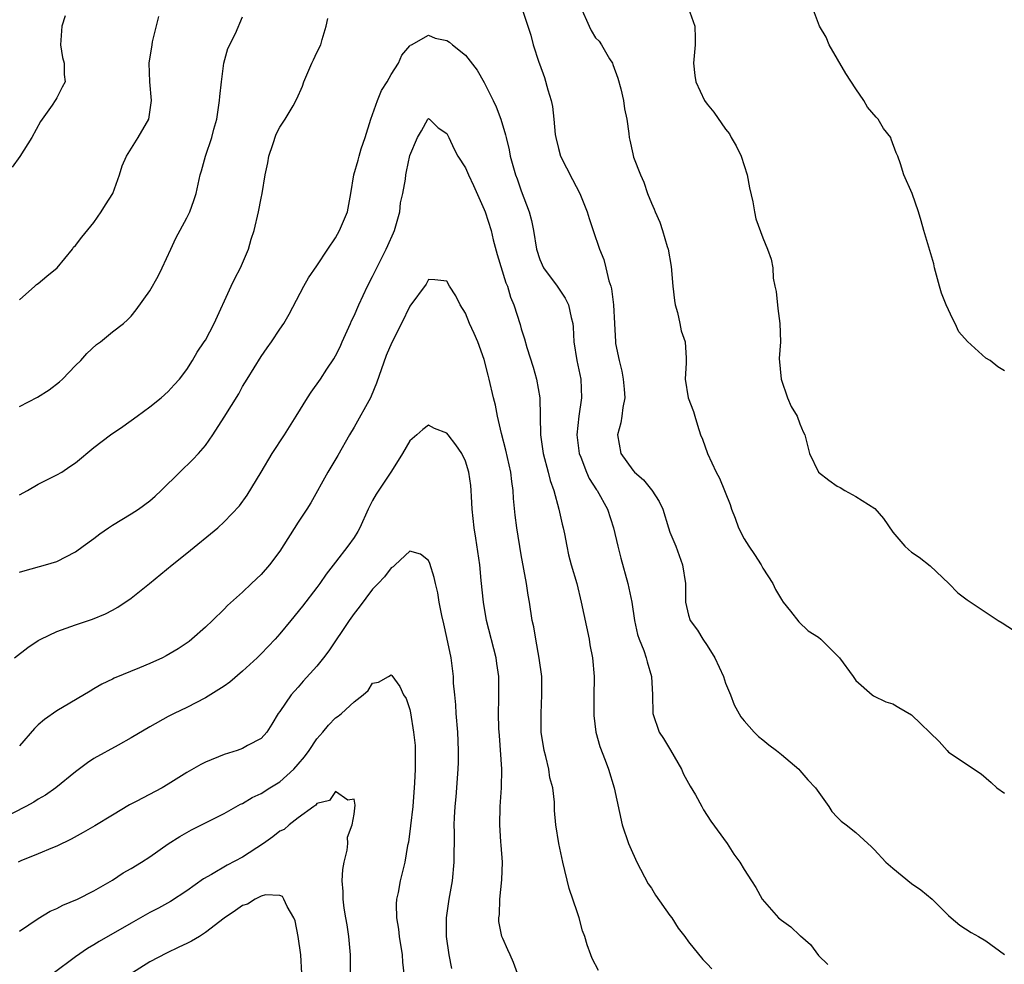
# Model space of a CAD drawing. Units: inches. Extents: x 2574000 to 2577000, y 1542000 to 1545000.
# Drawn here: x 2576729 to 2576835, y 1542140 to 1542242 of the extents above; entities that cross this region are included whole.
import ezdxf

# ---------------------------------------------------------------- set-up
doc = ezdxf.new("R2010")
doc.units = ezdxf.units.IN
doc.header["$MEASUREMENT"] = 0
doc.layers.add('LD25741542_2ft', color=151, linetype='Continuous')

msp = doc.modelspace()

# ---------------------------------------------------------------- linework, layer by layer
at = {"layer": 'LD25741542_2ft'}
for points, elevation in [([(2576733.89, 1542242.11), (2576733.56, 1542241), (2576733.41, 1542239), (2576733.63, 1542237.63), (2576733.78, 1542237), (2576733.81, 1542235.81), (2576733.9, 1542235), (2576733.57, 1542234.43), (2576733, 1542233.3), (2576732.88, 1542233.12), (2576732.83, 1542233), (2576732.5, 1542232.5), (2576731.41, 1542231), (2576731.25, 1542230.75), (2576730.31, 1542229), (2576729.02, 1542226.98), (2576728.18, 1542225.82)], 7626), ([(2576783.04, 1542243.04), (2576783.7, 1542241), (2576784.04, 1542240.04), (2576784.29, 1542239), (2576784.88, 1542237.12), (2576784.96, 1542236.96), (2576785.49, 1542235.49), (2576785.85, 1542234.15), (2576786.23, 1542233), (2576786.37, 1542232.37), (2576786.52, 1542231), (2576786.66, 1542229.34), (2576786.71, 1542229), (2576787, 1542227.83), (2576787.24, 1542227), (2576788.51, 1542224.51), (2576789.31, 1542223), (2576790.1, 1542221), (2576790.31, 1542220.31), (2576790.74, 1542219), (2576791.41, 1542217), (2576791.87, 1542215.87), (2576792.09, 1542215), (2576792.43, 1542213.57), (2576792.63, 1542213), (2576792.71, 1542212.71), (2576792.93, 1542211), (2576793.02, 1542209), (2576793.14, 1542207), (2576793.16, 1542206.84), (2576793.53, 1542205), (2576793.84, 1542203.84), (2576793.98, 1542203), (2576794.08, 1542201.92), (2576794.15, 1542201), (2576793.93, 1542199.93), (2576793.83, 1542199), (2576793.72, 1542198.28), (2576793.37, 1542197), (2576793.72, 1542195), (2576795, 1542193.19), (2576795.18, 1542193), (2576796.15, 1542192.15), (2576797, 1542191.09), (2576797.05, 1542191.05), (2576797.84, 1542189.84), (2576798.22, 1542189), (2576798.84, 1542187), (2576799, 1542186.54), (2576799.62, 1542185), (2576800.37, 1542183), (2576800.66, 1542181), (2576800.69, 1542179), (2576801, 1542177.6), (2576801.17, 1542177), (2576801.97, 1542175.97), (2576802.53, 1542175), (2576803, 1542174.31), (2576803.85, 1542173), (2576804.77, 1542171), (2576805, 1542170.28), (2576805.51, 1542169), (2576805.92, 1542167.92), (2576806.65, 1542166.65), (2576807, 1542166.2), (2576808.06, 1542165), (2576808.53, 1542164.53), (2576809, 1542164.18), (2576809.64, 1542163.64), (2576810.47, 1542163), (2576811, 1542162.57), (2576812.86, 1542161), (2576813, 1542160.86), (2576813.86, 1542159.86), (2576814.66, 1542159), (2576816.09, 1542157), (2576816.44, 1542156.44), (2576817, 1542155.84), (2576817.42, 1542155.42), (2576817.97, 1542155), (2576819, 1542154.17), (2576820.29, 1542153), (2576820.68, 1542152.68), (2576821, 1542152.36), (2576822.23, 1542151), (2576823, 1542150.34), (2576825, 1542148.71), (2576826, 1542148), (2576827.23, 1542147), (2576829, 1542145.24), (2576829.29, 1542145), (2576830.2, 1542144.2), (2576831.42, 1542143.42), (2576832.23, 1542143), (2576833, 1542142.52), (2576835, 1542141.07)], 7620), ([(2576789.42, 1542243), (2576790.29, 1542241), (2576790.52, 1542240.52), (2576791, 1542239.76), (2576791.37, 1542239.37), (2576791.63, 1542239), (2576792.51, 1542237.49), (2576792.81, 1542237), (2576792.86, 1542236.86), (2576793.39, 1542235.39), (2576793.73, 1542234.27), (2576794.01, 1542233), (2576794.1, 1542232.1), (2576794.35, 1542231), (2576794.56, 1542229.44), (2576794.6, 1542229), (2576794.7, 1542228.71), (2576795, 1542227.26), (2576795.09, 1542226.91), (2576795.82, 1542225), (2576796.21, 1542224.21), (2576796.6, 1542223), (2576797, 1542221.96), (2576797.31, 1542221.31), (2576797.41, 1542221), (2576797.91, 1542219.91), (2576798.21, 1542219), (2576798.71, 1542217.29), (2576798.81, 1542217), (2576799.14, 1542215.14), (2576799.31, 1542213), (2576799.48, 1542211.48), (2576799.56, 1542211), (2576799.83, 1542210.17), (2576800.08, 1542209), (2576800.2, 1542208.2), (2576800.64, 1542207), (2576800.74, 1542205.26), (2576800.74, 1542204.74), (2576800.65, 1542203), (2576800.98, 1542200.98), (2576801.53, 1542199.53), (2576801.67, 1542199), (2576801.97, 1542198.03), (2576802.31, 1542197), (2576802.52, 1542196.52), (2576803.03, 1542195), (2576803.99, 1542193), (2576804.35, 1542192.35), (2576805.5, 1542189.5), (2576805.64, 1542189), (2576806.02, 1542188.02), (2576806.37, 1542187), (2576807, 1542185.79), (2576807.5, 1542185), (2576808.11, 1542184.11), (2576808.82, 1542183), (2576809, 1542182.65), (2576810.07, 1542181), (2576810.35, 1542180.35), (2576811, 1542179.26), (2576811.19, 1542179), (2576811.99, 1542178.01), (2576812.86, 1542176.86), (2576813.89, 1542175.89), (2576815, 1542175.2), (2576815.25, 1542175), (2576817, 1542173.26), (2576817.24, 1542173), (2576818.73, 1542171), (2576819, 1542170.55), (2576820.76, 1542169), (2576820.9, 1542168.9), (2576822.26, 1542168.26), (2576823, 1542168.05), (2576823.64, 1542167.64), (2576825, 1542166.85), (2576827.98, 1542163.98), (2576828.85, 1542163), (2576829, 1542162.85), (2576832.5, 1542160.5), (2576833.57, 1542159.57), (2576834.19, 1542159), (2576835, 1542158.41)], 7622), ([(2576800.96, 1542243), (2576801.68, 1542241), (2576801.72, 1542239.72), (2576801.71, 1542239), (2576801.54, 1542237), (2576801.68, 1542235.68), (2576801.78, 1542235), (2576802.73, 1542233), (2576803, 1542232.59), (2576803.74, 1542231.74), (2576805, 1542229.9), (2576805.4, 1542229.4), (2576805.61, 1542229), (2576806.13, 1542228.13), (2576806.67, 1542227), (2576807.33, 1542225), (2576807.58, 1542223.58), (2576807.91, 1542222.09), (2576808.09, 1542221), (2576808.25, 1542220.25), (2576809, 1542218.23), (2576809.51, 1542217), (2576809.9, 1542215.9), (2576810.08, 1542215), (2576810.13, 1542213.87), (2576810.31, 1542213), (2576810.42, 1542212.42), (2576810.61, 1542210.61), (2576810.84, 1542209), (2576810.89, 1542207), (2576810.77, 1542205.23), (2576810.96, 1542203), (2576811.67, 1542201), (2576812.05, 1542200.05), (2576812.69, 1542199), (2576813, 1542198.18), (2576813.34, 1542197.34), (2576813.54, 1542197), (2576814.02, 1542195), (2576814.98, 1542192.98), (2576816.11, 1542192.11), (2576817, 1542191.48), (2576817.32, 1542191.32), (2576817.84, 1542191), (2576819, 1542190.38), (2576821.06, 1542189.06), (2576822, 1542188), (2576823, 1542186.53), (2576824.3, 1542185), (2576824.67, 1542184.67), (2576825, 1542184.38), (2576825.84, 1542183.84), (2576827, 1542182.91), (2576829.04, 1542181), (2576829.99, 1542179.99), (2576831, 1542179.23), (2576834.32, 1542177), (2576834.75, 1542176.75), (2576835.97, 1542175.97)], 7624), ([(2576835, 1542203.89), (2576834.31, 1542204.31), (2576833.46, 1542205), (2576833, 1542205.26), (2576831.04, 1542207.04), (2576830.1, 1542208.1), (2576829.69, 1542209), (2576829.45, 1542209.45), (2576828.72, 1542211), (2576828.25, 1542212.25), (2576828.03, 1542213), (2576827.48, 1542215), (2576827.41, 1542215.41), (2576826.33, 1542219), (2576826.05, 1542220.05), (2576825.77, 1542221), (2576825.07, 1542223), (2576824.17, 1542225), (2576823.83, 1542226.17), (2576823.53, 1542227), (2576823.36, 1542227.36), (2576822.83, 1542228.83), (2576822.79, 1542229), (2576822, 1542230), (2576821.41, 1542231), (2576821.2, 1542231.2), (2576820.27, 1542232.27), (2576819.86, 1542233), (2576819, 1542234.26), (2576817.92, 1542235.92), (2576816.13, 1542239), (2576815.83, 1542239.83), (2576815.11, 1542241), (2576814.35, 1542243)], 7626), ([(2576729, 1542211.55), (2576730.62, 1542213), (2576730.83, 1542213.17), (2576731, 1542213.29), (2576731.92, 1542214.08), (2576733.03, 1542215), (2576734.69, 1542217), (2576734.81, 1542217.19), (2576735, 1542217.39), (2576735.7, 1542218.3), (2576737, 1542219.86), (2576737.78, 1542221), (2576738.25, 1542221.75), (2576739.02, 1542223), (2576739.74, 1542225), (2576740.02, 1542225.98), (2576740.5, 1542227), (2576741.77, 1542229), (2576742.91, 1542231), (2576743.19, 1542233), (2576743.01, 1542235), (2576742.95, 1542237), (2576743.26, 1542239), (2576743.32, 1542239.32), (2576743.97, 1542242.03)], 7624), ([(2576729, 1542200.05), (2576730.93, 1542201.07), (2576732.17, 1542201.83), (2576733.29, 1542202.71), (2576733.61, 1542203), (2576735, 1542204.46), (2576735.58, 1542205), (2576736.25, 1542205.75), (2576737.29, 1542206.71), (2576737.69, 1542207), (2576739, 1542208.09), (2576740.17, 1542209), (2576740.61, 1542209.39), (2576741, 1542209.77), (2576741.54, 1542210.46), (2576743, 1542212.52), (2576743.9, 1542214.1), (2576744.34, 1542215), (2576745.26, 1542217), (2576745.83, 1542218.17), (2576747, 1542220.36), (2576747.32, 1542221), (2576747.77, 1542222.23), (2576748, 1542223), (2576748.43, 1542225), (2576748.57, 1542225.43), (2576749.02, 1542227.02), (2576749.69, 1542229), (2576749.9, 1542229.9), (2576750.22, 1542231), (2576750.53, 1542233), (2576750.56, 1542233.44), (2576750.72, 1542235), (2576750.97, 1542237), (2576751.4, 1542238.6), (2576752.22, 1542240.22), (2576753, 1542241.99)], 7622), ([(2576729, 1542190.54), (2576729.84, 1542191), (2576731, 1542191.68), (2576733, 1542192.69), (2576733.54, 1542193), (2576734.42, 1542193.58), (2576735, 1542193.99), (2576737, 1542195.63), (2576738.77, 1542197), (2576740.1, 1542197.9), (2576741.64, 1542199), (2576743, 1542200.02), (2576744.22, 1542201), (2576745, 1542201.68), (2576745.62, 1542202.38), (2576746.22, 1542203), (2576747, 1542204.03), (2576747.6, 1542205), (2576748.11, 1542205.89), (2576748.88, 1542207), (2576749, 1542207.19), (2576749.95, 1542209), (2576751.78, 1542213), (2576752.18, 1542213.82), (2576752.78, 1542215), (2576753, 1542215.49), (2576753.62, 1542217), (2576753.93, 1542218.07), (2576754.23, 1542219), (2576754.72, 1542221), (2576755, 1542222.48), (2576755.12, 1542223), (2576755.44, 1542225), (2576755.71, 1542226.29), (2576755.82, 1542227), (2576756.27, 1542228.27), (2576756.62, 1542229.38), (2576757, 1542230.14), (2576757.58, 1542231), (2576758.44, 1542232.44), (2576758.83, 1542233.17), (2576759.45, 1542234.55), (2576759.6, 1542235), (2576760.02, 1542236.02), (2576760.46, 1542237), (2576760.64, 1542237.36), (2576761, 1542238.16), (2576761.42, 1542239), (2576761.56, 1542239.56), (2576762.01, 1542241), (2576762.18, 1542241.82)], 7620), ([(2576729, 1542182.2), (2576729.59, 1542182.41), (2576731.77, 1542183), (2576733, 1542183.38), (2576735, 1542184.4), (2576735.85, 1542185), (2576737, 1542185.85), (2576737.65, 1542186.35), (2576738.57, 1542187), (2576739, 1542187.29), (2576741, 1542188.49), (2576741.8, 1542189), (2576743, 1542189.88), (2576743.59, 1542190.41), (2576744.22, 1542191), (2576746.24, 1542193), (2576747.65, 1542194.35), (2576748.27, 1542195), (2576749, 1542195.87), (2576749.78, 1542197), (2576751, 1542198.9), (2576752.58, 1542201.42), (2576753, 1542202.2), (2576753.48, 1542203), (2576755, 1542205.43), (2576755.64, 1542206.36), (2576756.11, 1542207), (2576757, 1542208.39), (2576757.43, 1542209), (2576758.01, 1542209.99), (2576759.59, 1542213), (2576760.11, 1542213.89), (2576761, 1542215.18), (2576762.19, 1542217), (2576763, 1542218.21), (2576763.44, 1542219), (2576764.3, 1542221), (2576764.66, 1542223), (2576764.97, 1542225), (2576765.44, 1542226.56), (2576765.54, 1542227), (2576765.78, 1542227.78), (2576766.2, 1542229), (2576766.81, 1542231), (2576767.51, 1542233), (2576767.94, 1542234.06), (2576768.55, 1542235), (2576769, 1542235.8), (2576769.8, 1542237), (2576770.13, 1542237.87), (2576771, 1542238.9), (2576771.05, 1542238.95), (2576771.17, 1542239), (2576773, 1542240.03), (2576773.72, 1542239.72), (2576775, 1542239.46), (2576775.27, 1542239.27), (2576775.6, 1542239), (2576777, 1542237.89), (2576778.25, 1542236.25), (2576779, 1542234.95), (2576779.99, 1542233), (2576780.3, 1542232.3), (2576780.79, 1542231), (2576781.3, 1542229.3), (2576781.36, 1542229), (2576781.68, 1542227.68), (2576781.82, 1542227), (2576782.39, 1542225), (2576782.56, 1542224.56), (2576783, 1542223.27), (2576783.86, 1542221), (2576784.09, 1542220.09), (2576784.3, 1542219), (2576784.63, 1542217), (2576785, 1542215.89), (2576785.41, 1542215), (2576786.86, 1542213), (2576787.73, 1542211.73), (2576788.09, 1542211), (2576788.37, 1542209.63), (2576788.55, 1542209), (2576788.6, 1542208.6), (2576788.67, 1542207), (2576788.99, 1542205), (2576789.41, 1542203), (2576789.49, 1542201), (2576789.18, 1542199), (2576788.98, 1542197), (2576789.24, 1542195), (2576789.42, 1542194.58), (2576790.01, 1542193), (2576790.31, 1542192.31), (2576791.09, 1542191.09), (2576791.17, 1542191), (2576792.29, 1542189), (2576792.94, 1542187), (2576793.38, 1542185), (2576793.72, 1542183.72), (2576794.47, 1542181), (2576794.89, 1542179), (2576795.2, 1542177), (2576795.52, 1542175.52), (2576795.7, 1542175), (2576796.2, 1542173.8), (2576796.46, 1542173), (2576796.55, 1542172.55), (2576797.03, 1542171), (2576797.12, 1542169), (2576797.15, 1542167), (2576797.84, 1542165), (2576798.3, 1542164.3), (2576799.05, 1542163.05), (2576800.24, 1542161), (2576800.48, 1542160.48), (2576801.19, 1542159.19), (2576801.74, 1542158.26), (2576802.42, 1542157), (2576802.61, 1542156.61), (2576803.41, 1542155.41), (2576805.16, 1542153), (2576805.87, 1542151.87), (2576806.54, 1542151), (2576807, 1542150.22), (2576807.77, 1542149), (2576808.26, 1542148.26), (2576808.94, 1542147), (2576810.69, 1542145), (2576811, 1542144.74), (2576812.02, 1542144.02), (2576813, 1542143.1), (2576813.06, 1542143.06), (2576814.12, 1542142.12), (2576815, 1542140.93), (2576815.99, 1542139.99)], 7618), ([(2576728.43, 1542173), (2576729.89, 1542174.11), (2576731, 1542174.85), (2576731.28, 1542175), (2576733, 1542175.83), (2576735, 1542176.55), (2576736.85, 1542177.15), (2576738.26, 1542177.74), (2576739, 1542178.11), (2576739.57, 1542178.43), (2576741, 1542179.42), (2576742.97, 1542181), (2576745.41, 1542183), (2576747, 1542184.26), (2576750.32, 1542187), (2576751, 1542187.63), (2576752.66, 1542189.34), (2576753.5, 1542190.5), (2576755, 1542192.98), (2576756.2, 1542195), (2576757.5, 1542197), (2576758.76, 1542199), (2576759.99, 1542201), (2576760.39, 1542201.61), (2576761.37, 1542203), (2576762.06, 1542204.06), (2576762.82, 1542205.18), (2576763, 1542205.5), (2576763.51, 1542206.49), (2576763.72, 1542207), (2576764.62, 1542209), (2576764.73, 1542209.27), (2576765, 1542209.83), (2576765.5, 1542211), (2576766.45, 1542213), (2576767, 1542214.04), (2576767.32, 1542214.68), (2576767.46, 1542215), (2576768.45, 1542217), (2576768.62, 1542217.38), (2576769.26, 1542218.74), (2576769.36, 1542219), (2576769.5, 1542219.5), (2576769.91, 1542221), (2576770.01, 1542221.99), (2576770.24, 1542223), (2576770.54, 1542224.54), (2576770.58, 1542225), (2576770.64, 1542225.36), (2576771, 1542227.06), (2576771.82, 1542229), (2576772.27, 1542229.73), (2576772.94, 1542231), (2576773, 1542231.06), (2576773.12, 1542231), (2576774.07, 1542230.07), (2576775, 1542229.44), (2576775.19, 1542229), (2576775.76, 1542227.76), (2576776.17, 1542227), (2576777, 1542225.76), (2576777.32, 1542225), (2576777.86, 1542223.86), (2576779, 1542221.27), (2576779.11, 1542221), (2576779.75, 1542219), (2576779.99, 1542218.01), (2576780.42, 1542216.42), (2576781.35, 1542213.35), (2576781.5, 1542213), (2576781.83, 1542211.83), (2576782.19, 1542211), (2576782.87, 1542208.87), (2576783, 1542208.41), (2576783.35, 1542207.35), (2576783.61, 1542206.39), (2576784.27, 1542204.27), (2576784.64, 1542203), (2576784.99, 1542201), (2576785.06, 1542197), (2576785.36, 1542195), (2576785.89, 1542193), (2576786.1, 1542192.1), (2576786.49, 1542191), (2576787.06, 1542189), (2576787.4, 1542187.4), (2576787.52, 1542187), (2576787.66, 1542186.34), (2576787.89, 1542185), (2576788.1, 1542184.1), (2576788.38, 1542183), (2576788.97, 1542181), (2576789.46, 1542179), (2576790.29, 1542175), (2576790.39, 1542174.39), (2576790.68, 1542173), (2576790.86, 1542171), (2576790.81, 1542168.81), (2576790.8, 1542166.8), (2576791.03, 1542165), (2576791.44, 1542163.44), (2576792.03, 1542161.97), (2576792.39, 1542161), (2576793, 1542159), (2576793.86, 1542155), (2576794.54, 1542153), (2576794.67, 1542152.67), (2576795.45, 1542151), (2576796.67, 1542148.67), (2576797, 1542148.19), (2576797.45, 1542147.45), (2576799, 1542145.25), (2576799.2, 1542145), (2576799.9, 1542143.9), (2576800.6, 1542143), (2576801, 1542142.42), (2576802.53, 1542140.53), (2576803, 1542140.05), (2576803.5, 1542139.5)], 7616), ([(2576791.33, 1542139.33), (2576790.63, 1542140.63), (2576790.47, 1542141), (2576790.08, 1542142.08), (2576789.84, 1542143), (2576789.6, 1542143.6), (2576789.24, 1542145), (2576789, 1542145.63), (2576788.16, 1542148.16), (2576787.46, 1542151), (2576787.03, 1542153), (2576786.72, 1542155), (2576786.57, 1542156.57), (2576786.56, 1542157.44), (2576786.38, 1542159), (2576786.09, 1542160.09), (2576785.96, 1542161), (2576785.63, 1542162.37), (2576785.45, 1542163), (2576785.15, 1542165), (2576785.13, 1542167), (2576785.22, 1542169), (2576785.2, 1542171), (2576784.94, 1542172.94), (2576784.55, 1542175), (2576784.34, 1542176.34), (2576784.19, 1542177), (2576783.89, 1542179), (2576783.73, 1542179.73), (2576783.56, 1542181), (2576783, 1542184.08), (2576782.52, 1542187), (2576782.35, 1542188.35), (2576782.16, 1542190.16), (2576782.13, 1542191), (2576781.97, 1542191.97), (2576781.88, 1542193), (2576781.35, 1542195.35), (2576780.86, 1542197.14), (2576780.44, 1542199), (2576780.21, 1542200.21), (2576780.01, 1542201), (2576779.55, 1542203), (2576779.43, 1542203.43), (2576779, 1542205.13), (2576778.32, 1542207), (2576777.93, 1542207.93), (2576777.44, 1542209), (2576777, 1542210.11), (2576776.42, 1542211), (2576775.95, 1542211.95), (2576775.29, 1542213), (2576775, 1542213.54), (2576773.69, 1542213.69), (2576773, 1542213.71), (2576772.76, 1542213.24), (2576771, 1542210.86), (2576770.12, 1542209), (2576769.07, 1542206.93), (2576768.47, 1542205.53), (2576767.43, 1542202.57), (2576766.85, 1542201.15), (2576766.78, 1542201), (2576765, 1542197.82), (2576764.5, 1542197), (2576763.24, 1542194.76), (2576762.18, 1542193), (2576760.33, 1542189.67), (2576759.93, 1542189), (2576759, 1542187.61), (2576757, 1542184.48), (2576755.9, 1542183), (2576755, 1542181.95), (2576753.96, 1542181), (2576753, 1542180.08), (2576751.38, 1542178.62), (2576751, 1542178.23), (2576749.75, 1542177), (2576749, 1542176.3), (2576747.55, 1542175), (2576747.24, 1542174.76), (2576746.05, 1542173.95), (2576744.79, 1542173.21), (2576744.38, 1542173), (2576743, 1542172.37), (2576741.91, 1542171.91), (2576739.18, 1542170.82), (2576739, 1542170.71), (2576737.84, 1542170.16), (2576737, 1542169.66), (2576736.58, 1542169.42), (2576733, 1542167.28), (2576731.66, 1542166.34), (2576731, 1542165.78), (2576730.61, 1542165.39), (2576729, 1542163.53)], 7614), ([(2576782.61, 1542139), (2576782.18, 1542140.18), (2576781.82, 1542141), (2576781.55, 1542141.55), (2576781, 1542142.77), (2576780.91, 1542143), (2576780.6, 1542144.6), (2576780.58, 1542145), (2576780.64, 1542145.36), (2576780.69, 1542147), (2576780.92, 1542149.08), (2576780.97, 1542151), (2576780.83, 1542152.83), (2576780.81, 1542153.19), (2576780.69, 1542155), (2576780.74, 1542157), (2576780.88, 1542159), (2576780.89, 1542161), (2576780.64, 1542164.64), (2576780.6, 1542165.4), (2576780.56, 1542167), (2576780.59, 1542168.59), (2576780.57, 1542171), (2576780.37, 1542172.37), (2576780.29, 1542173), (2576779.27, 1542177), (2576778.93, 1542179), (2576778.69, 1542181.31), (2576778.53, 1542183), (2576778.12, 1542185.88), (2576777.92, 1542187), (2576777.71, 1542189), (2576777.63, 1542190.37), (2576777.61, 1542191), (2576777.56, 1542191.56), (2576777.36, 1542193), (2576777, 1542194.17), (2576776.59, 1542195), (2576775.94, 1542195.94), (2576775.13, 1542197), (2576775, 1542197.18), (2576773.67, 1542197.67), (2576773, 1542198.03), (2576772.42, 1542197.58), (2576771.76, 1542197), (2576771, 1542196.36), (2576770.23, 1542195), (2576769.76, 1542194.24), (2576768.96, 1542193), (2576767.37, 1542190.63), (2576767, 1542189.95), (2576766.53, 1542189), (2576765.63, 1542187), (2576765.4, 1542186.6), (2576765, 1542185.96), (2576764.34, 1542185), (2576763, 1542183.3), (2576762, 1542182), (2576761.33, 1542181), (2576761, 1542180.56), (2576759.45, 1542178.55), (2576758.2, 1542177), (2576757, 1542175.56), (2576756.5, 1542175), (2576755.77, 1542174.23), (2576755, 1542173.43), (2576754.56, 1542173), (2576753, 1542171.55), (2576751.61, 1542170.39), (2576751, 1542169.94), (2576749, 1542168.67), (2576747, 1542167.64), (2576745.65, 1542167), (2576745, 1542166.67), (2576743, 1542165.57), (2576741, 1542164.37), (2576739.6, 1542163.6), (2576737, 1542162.14), (2576736.31, 1542161.69), (2576735, 1542160.71), (2576732.9, 1542159), (2576731.78, 1542158.22), (2576731, 1542157.77), (2576730.53, 1542157.47), (2576729.66, 1542157), (2576727, 1542155.62)], 7612), ([(2576775.54, 1542139.54), (2576775.22, 1542141), (2576774.94, 1542143), (2576774.96, 1542145), (2576775.25, 1542147), (2576775.59, 1542149), (2576775.78, 1542151), (2576775.81, 1542154.19), (2576775.79, 1542155), (2576775.82, 1542155.82), (2576775.9, 1542157), (2576775.99, 1542158.01), (2576776.21, 1542161), (2576776.24, 1542161.76), (2576776.25, 1542163), (2576776.17, 1542165), (2576776, 1542167), (2576775.94, 1542167.94), (2576775.83, 1542169), (2576775.72, 1542170.28), (2576775.69, 1542171), (2576775.44, 1542173), (2576775, 1542175.18), (2576774.67, 1542176.67), (2576774.46, 1542177.54), (2576774.17, 1542179), (2576774, 1542180), (2576773.76, 1542181), (2576773.63, 1542181.63), (2576773.15, 1542183.15), (2576773, 1542183.49), (2576772.15, 1542184.15), (2576771, 1542184.46), (2576769.42, 1542183), (2576769.22, 1542182.78), (2576769, 1542182.69), (2576768.29, 1542181.71), (2576767.59, 1542181), (2576767, 1542180.38), (2576765.55, 1542178.45), (2576765, 1542177.76), (2576764.46, 1542177), (2576762.27, 1542173.73), (2576761.71, 1542173), (2576761, 1542172.09), (2576759.53, 1542170.47), (2576759, 1542169.84), (2576758.23, 1542169), (2576757, 1542167.2), (2576756.84, 1542167), (2576756.15, 1542165.85), (2576755.62, 1542165), (2576755, 1542164.3), (2576753.54, 1542163.54), (2576753, 1542163.22), (2576752.42, 1542163), (2576751, 1542162.6), (2576749, 1542161.76), (2576748.49, 1542161.51), (2576747, 1542160.63), (2576745, 1542159.38), (2576744.33, 1542159), (2576741.53, 1542157.53), (2576740.82, 1542157.18), (2576739, 1542156.06), (2576737.09, 1542154.91), (2576735.83, 1542154.17), (2576734.54, 1542153.46), (2576733, 1542152.72), (2576732.55, 1542152.55), (2576731, 1542151.89), (2576729.13, 1542151.13), (2576728.84, 1542151)], 7610), ([(2576729, 1542143.56), (2576731, 1542144.92), (2576732.29, 1542145.7), (2576733, 1542146.02), (2576733.65, 1542146.35), (2576735.23, 1542147), (2576737, 1542147.89), (2576739, 1542149.05), (2576740.16, 1542149.84), (2576741, 1542150.31), (2576742.12, 1542151), (2576743, 1542151.57), (2576745, 1542152.95), (2576746.23, 1542153.77), (2576747.51, 1542154.49), (2576751, 1542156.23), (2576752.78, 1542157.22), (2576753, 1542157.31), (2576754.04, 1542157.96), (2576755, 1542158.38), (2576755.92, 1542159), (2576757, 1542159.66), (2576758.51, 1542161), (2576759, 1542161.54), (2576759.68, 1542162.32), (2576760.17, 1542163), (2576761, 1542164.27), (2576761.63, 1542165), (2576762.24, 1542165.76), (2576763, 1542166.53), (2576763.28, 1542166.72), (2576763.63, 1542167), (2576765, 1542168.27), (2576765.98, 1542169), (2576766.52, 1542169.48), (2576767, 1542170.26), (2576767.63, 1542170.37), (2576768.69, 1542171), (2576769, 1542171.16), (2576769.08, 1542171.08), (2576769.91, 1542169.91), (2576770.33, 1542169), (2576770.6, 1542168.6), (2576771, 1542167.43), (2576771.08, 1542167.08), (2576771.41, 1542165), (2576771.56, 1542163.56), (2576771.58, 1542163), (2576771.56, 1542162.44), (2576771.59, 1542161), (2576771.52, 1542159.52), (2576771.31, 1542157), (2576771.09, 1542154.91), (2576770.86, 1542153.14), (2576770.77, 1542152.77), (2576770.47, 1542151), (2576770.27, 1542150.27), (2576769.98, 1542149), (2576769.73, 1542147.73), (2576769.57, 1542147), (2576769.54, 1542146.46), (2576769.57, 1542145), (2576769.78, 1542143.78), (2576769.87, 1542143), (2576770.19, 1542141), (2576770.22, 1542140.22), (2576770.36, 1542139)], 7608), ([(2576764.63, 1542139), (2576764.62, 1542140.62), (2576764.61, 1542141), (2576764.45, 1542143), (2576764.24, 1542144.24), (2576764.13, 1542145), (2576763.95, 1542146.05), (2576763.81, 1542147), (2576763.82, 1542147.82), (2576763.72, 1542149), (2576763.78, 1542150.22), (2576763.94, 1542151), (2576764.27, 1542152.27), (2576764.34, 1542153), (2576764.31, 1542153.69), (2576764.81, 1542155), (2576765, 1542156.16), (2576765.12, 1542157.12), (2576765, 1542157.77), (2576764.34, 1542157.66), (2576763, 1542158.61), (2576762.35, 1542157.65), (2576761, 1542157.3), (2576760.87, 1542157.13), (2576760.67, 1542157), (2576759, 1542155.76), (2576758.02, 1542155), (2576757.48, 1542154.52), (2576757, 1542154.33), (2576756.27, 1542153.73), (2576755.26, 1542153), (2576753, 1542151.54), (2576751.34, 1542150.66), (2576749.67, 1542149.67), (2576748.8, 1542149.2), (2576747, 1542147.92), (2576745.23, 1542146.77), (2576743.95, 1542146.05), (2576743, 1542145.56), (2576741, 1542144.44), (2576737.55, 1542142.45), (2576737, 1542142.1), (2576736.29, 1542141.71), (2576735, 1542140.8), (2576732.61, 1542139)], 7606), ([(2576759.39, 1542139), (2576759.27, 1542141), (2576758.99, 1542142.99), (2576758.66, 1542144.66), (2576758.5, 1542145), (2576757.79, 1542146.21), (2576757.44, 1542147), (2576757.28, 1542147.28), (2576757, 1542147.41), (2576755.46, 1542147.46), (2576755, 1542147.33), (2576754.36, 1542147), (2576753.52, 1542146.48), (2576753, 1542146.34), (2576752.22, 1542145.78), (2576751, 1542144.95), (2576749, 1542143.43), (2576748.35, 1542143), (2576747.5, 1542142.5), (2576747, 1542142.24), (2576746.15, 1542141.85), (2576744.81, 1542141.19), (2576743, 1542140.25), (2576739.77, 1542138.23)], 7604)]:
    msp.add_lwpolyline(points, dxfattribs=dict(at, elevation=elevation))

doc.saveas('drawing.dxf')
